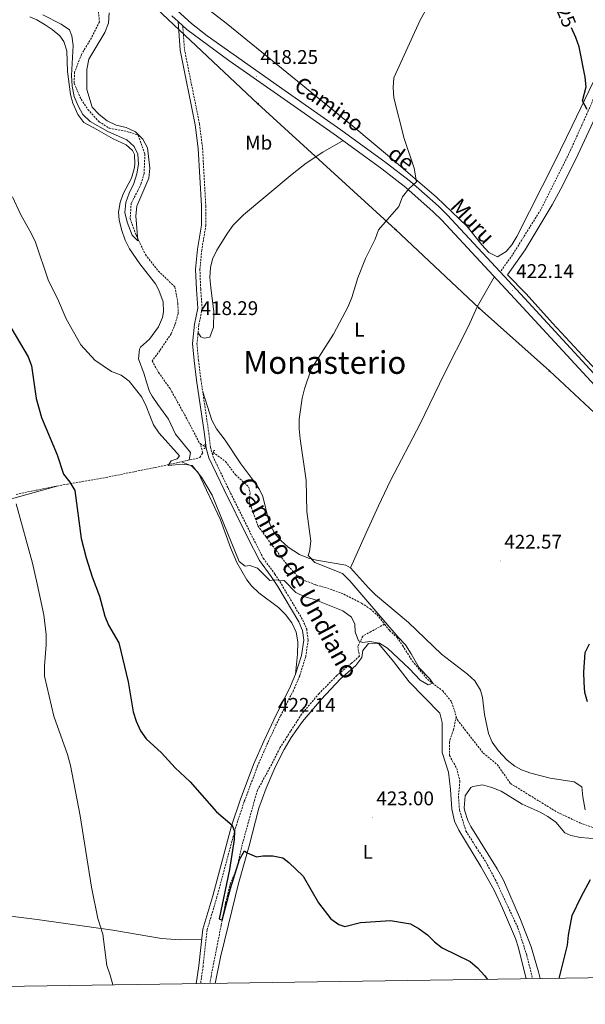
# Model space of a CAD drawing. Units: metres. Extents: x 599640 to 604138, y 4735699 to 4738735.
# Drawn here: x 601172 to 601458, y 4736104 to 4736602 of the extents above; entities that cross this region are included whole.
import ezdxf
from ezdxf.enums import TextEntityAlignment as Align

# ---------------------------------------------------------------- set-up
doc = ezdxf.new("R2010")
doc.units = ezdxf.units.M
doc.header["$MEASUREMENT"] = 0
doc.linetypes.add('TRAZOS', pattern=[0.75, 0.5, -0.25])
doc.linetypes.add('TRAZOSX2', pattern=[1.5, 1, -0.5])
for name, color, linetype, lineweight in [('Carátula', 7, 'Continuous', 5), ('Level 11', 142, 'TRAZOSX2', 13), ('Level 21', 19, 'Continuous', 0), ('Level 33', 5, 'Continuous', 0), ('Level 36', 19, 'Continuous', 40), ('Level 37', 92, 'Continuous', 0), ('Level 4', 36, 'Continuous', 30), ('Level 41', 19, 'Continuous', 0), ('Level 44', 19, 'Continuous', 0), ('Level 45', 19, 'Continuous', 0), ('Level 5', 36, 'Continuous', 0), ('Level 54', 13, 'Continuous', 0), ('Level 61', 19, 'Continuous', 0), ('Level 7', 19, 'Continuous', 0)]:
    doc.layers.add(name, color=color, linetype=linetype, lineweight=lineweight)
doc.styles.add('Arial', font='ARIAL.TTF', dxfattribs={"height": 0.2})

# ---------------------------------------------------------------- blocks, each defined once
blk = doc.blocks.new('5PATER')
at = {"layer": 'Carátula', "linetype": 'Continuous', "lineweight": 5}
h = blk.add_hatch(color=250, dxfattribs=at)
edge = h.paths.add_edge_path()
edge.add_ellipse((0, 0), major_axis=(-1.33, -1.34), ratio=0.999422, start_angle=0, end_angle=360)
blk = doc.blocks.new('5PTT')
at = {"layer": 'Carátula', "color": 250, "linetype": 'Continuous', "lineweight": 25}
blk.add_circle((0, 0, 0), 2, dxfattribs=at)

msp = doc.modelspace()

# ---------------------------------------------------------------- linework, layer by layer
at = {"layer": 'Level 11', "color": 142, "linetype": 'TRAZOSX2', "lineweight": 13}
for points in [[(601211.52, 4736609.32, 412.78), (601212.38, 4736601.15, 413.62), (601208.3, 4736593.02, 413.2), (601203.25, 4736584.6, 413.2), (601199.78, 4736575.65, 413.2), (601199.55, 4736570.13, 413.2), (601203.05, 4736561.95, 413.2), (601206.53, 4736556.84, 413.2), (601212.07, 4736550.68, 413.2), (601217.28, 4736547.35, 413.2), (601226.2, 4736545.74, 413.2), (601231.96, 4736543.78, 413.2), (601235.36, 4736534.16, 413.2), (601234.91, 4736524.45, 413.2), (601233.54, 4736519.5, 413.2), (601231.85, 4736515.85, 413.2), (601228.4, 4736509.43, 413.2), (601227.92, 4736501.58, 413.62), (601230.88, 4736493.36, 413.62), (601235.61, 4736483.51, 413.62), (601242.2, 4736475.12, 413.62), (601250.53, 4736467.1, 414.45), (601252.06, 4736458.75, 415.29), (601252.14, 4736453.59, 415.71), (601250.68, 4736448.42, 415.71), (601248.66, 4736443.43, 415.29), (601242.95, 4736434.95, 415.29), (601238.97, 4736429.69, 415.71), (601242.29, 4736423.8, 416.13), (601248.09, 4736415.68, 416.13), (601256.8, 4736400, 416.13), (601262.9, 4736388.16, 416.13), (601263.37, 4736387.86, 415.9)], [(601170.17, 4736362.17, 428.08), (601180.59, 4736364.37, 426.35), (601196.15, 4736367.44, 424.46), (601215.63, 4736370.77, 421.38), (601243.63, 4736376.42, 419.76), (601262.66, 4736380.68, 417.05), (601263.15, 4736380.89, 416.97), (601264.65, 4736383.12, 416.55), (601263.37, 4736387.86, 415.9)], [(601263.37, 4736387.86, 415.9), (601265.83, 4736386.27, 416)], [(601269.91, 4736383.5, 416.13), (601276.17, 4736378.77, 416.13), (601281.2, 4736372.02, 416.13), (601287.72, 4736366.05, 416.13), (601288.63, 4736362.93, 416.13), (601288.08, 4736358.71, 416.54), (601292.46, 4736346.31, 416.96), (601299.96, 4736336.24, 416.96), (601307.8, 4736325.98, 417.38), (601313.69, 4736319.62, 417.8), (601321.85, 4736316.42, 418.22), (601329.05, 4736314.35, 418.22), (601335.96, 4736311.71, 418.63), (601344.9, 4736307.13, 418.22), (601349.3, 4736304.29, 418.22), (601352.72, 4736301.38, 418.22), (601356.53, 4736296.59, 418.63)], [(601356.53, 4736296.59, 418.63), (601349.78, 4736292.87, 419.05), (601345.57, 4736290.56, 419.05), (601343.01, 4736285.3, 419.05), (601343.84, 4736280.42, 419.47), (601339.84, 4736276.81, 419.47), (601332.41, 4736270.62, 419.89), (601323.45, 4736261.56, 420.31), (601314.6, 4736251.08, 420.72), (601309.02, 4736242.4, 420.72), (601303.54, 4736233.84, 420.72), (601298.59, 4736224.1, 420.72), (601292.24, 4736212.61, 422.4), (601288.55, 4736199.46, 422.4), (601284.96, 4736186.54, 422.81), (601281.84, 4736173, 423.65), (601278.59, 4736165.48, 424.07), (601276.17, 4736155.73, 424.49), (601273.89, 4736144.23, 424.49), (601271.62, 4736132.62, 425.74), (601268.78, 4736118.44, 426.58), (601268.22, 4736114.88, 426.49)], [(601356.53, 4736296.59, 418.63), (601359.06, 4736293.41, 418.63), (601362.85, 4736289.86, 418.63), (601365.71, 4736285.69, 419.05), (601370.61, 4736277.94, 419.89), (601378.26, 4736268.66, 419.89), (601385.97, 4736262.89, 419.89), (601390.48, 4736257.2, 419.89), (601392.84, 4736249.91, 419.47)], [(601392.84, 4736249.91, 419.47), (601391.39, 4736243.2, 420.31), (601389.34, 4736237.11, 420.72), (601389.33, 4736230.18, 420.72), (601393.04, 4736223.66, 420.72), (601394.64, 4736217.3, 420.72), (601393.94, 4736209.44, 420.72), (601394.48, 4736202.45, 420.72), (601397.73, 4736191.94, 421.14), (601402.88, 4736183.77, 421.14), (601407.75, 4736176.35, 421.14), (601412.52, 4736167.49, 421.56), (601418.98, 4736153.71, 421.56), (601424, 4736143.01, 421.56), (601428.51, 4736129.07, 421.56), (601431.41, 4736117.3, 422.43)], [(601392.84, 4736249.91, 419.47), (601393.39, 4736248.2, 419.89), (601398.17, 4736241.98, 420.31), (601406.47, 4736231.42, 420.31), (601413.53, 4736225.6, 420.31), (601420.22, 4736216.02, 420.31), (601429.69, 4736210.17, 420.31), (601443.89, 4736201.5, 421.56), (601455.3, 4736196.14, 421.56), (601473.74, 4736189.56, 421.56)]]:
    msp.add_polyline3d(points, dxfattribs=at)
at = {"layer": 'Level 21', "color": 19, "linetype": 'TRAZOSX2', "lineweight": 0}
for points in [[(601499.91, 4736652.12, 435.01), (601492.46, 4736633.28, 433.01), (601488.41, 4736624.59, 433.01), (601483.32, 4736610.11, 430.01), (601459.59, 4736556.19, 425.01), (601450.44, 4736535.82, 423.01), (601435.54, 4736506.16, 423.01), (601421.3, 4736483.37, 423.01), (601415.02, 4736474.66, 421.17)], [(601254.46, 4736599.17, 417.15), (601255.35, 4736587.18, 416.94), (601262.98, 4736549.44, 417.45), (601264.51, 4736537.24, 417.53), (601266.14, 4736508.13, 417.57), (601266.19, 4736498.23, 417.58), (601264.14, 4736485.82, 417.79), (601263.16, 4736476.08, 417.98), (601263.56, 4736465.96, 417.58), (601264.32, 4736456.26, 417.58), (601262.64, 4736447.94, 417.58), (601261.68, 4736438.42, 417.79), (601262.42, 4736430.11, 418.22), (601263.69, 4736420.25, 418.32), (601267.72, 4736392.94, 417.15), (601268.54, 4736385.92, 416.3), (601269.72, 4736381.46, 416.8), (601277.39, 4736365.47, 418.44), (601289.39, 4736341.29, 418.01), (601295.23, 4736329.88, 419.51), (601301.09, 4736321.93, 420.08), (601304.38, 4736316.76, 420.56), (601315.2, 4736298.68, 421.12), (601317.18, 4736293.99, 421.22), (601317.89, 4736288.4, 421.22), (601316.68, 4736280.22, 421.3), (601313.64, 4736270.46, 421.67), (601310.55, 4736263.14, 422.07), (601303.81, 4736250.08, 422.29), (601297.46, 4736236.6, 423.02), (601292.33, 4736224.78, 423.26), (601285.58, 4736206.86, 424.64), (601281.31, 4736194.03, 425.07), (601271.79, 4736158.67, 426.57), (601266.84, 4736142, 427.21), (601264.79, 4736123.61, 427.42), (601263.5, 4736114.81, 427.93)]]:
    msp.add_polyline3d(points, dxfattribs=at)
at = {"layer": 'Level 21', "color": 19, "linetype": 'Continuous', "lineweight": 13}
for points in [[(601476.97, 4736401.88, 424.07), (601424.51, 4736458.91, 421.56), (601385.55, 4736500.84, 420.31), (601381.17, 4736505.14, 420.31), (601367.26, 4736517.44, 419.47), (601355.11, 4736526.81, 419.47), (601332.33, 4736543.53, 418.64), (601304.11, 4736563.18, 418.55), (601277.81, 4736581.64, 416.94), (601256.5, 4736597.32, 417.03), (601254.46, 4736599.17, 416.96), (601252.11, 4736601.31, 416.88), (601248.91, 4736604.22, 416.76)], [(601251.68, 4736606.8, 416.76), (601258.93, 4736600.21, 417.03), (601266.82, 4736594.08, 416.94), (601306.28, 4736566.28, 418.55), (601334.52, 4736546.6, 418.64), (601357.38, 4736529.83, 419.47), (601369.67, 4736520.36, 419.47), (601383.75, 4736507.9, 420.31), (601388.26, 4736503.46, 420.31), (601415.02, 4736474.66, 421.17), (601427.28, 4736461.47, 421.56), (601479.69, 4736404.49, 424.07)]]:
    msp.add_polyline3d(points, dxfattribs=at)
at = {"layer": 'Level 21', "color": 19, "linetype": 'Continuous', "lineweight": 0}
msp.add_polyline3d([(601252.11, 4736601.31, 417.15), (601253.17, 4736586.88, 416.94), (601260.81, 4736549.08, 417.45), (601262.33, 4736537.04, 417.53), (601263.95, 4736508.06, 417.57), (601264, 4736498.4, 417.58), (601261.97, 4736486.11, 417.79), (601260.96, 4736476.15, 417.98), (601261.37, 4736465.84, 417.58), (601262.11, 4736456.4, 417.58), (601260.47, 4736448.27, 417.58), (601259.48, 4736438.43, 417.79), (601260.25, 4736429.87, 418.22), (601261.52, 4736419.95, 418.32), (601265.55, 4736392.66, 417.15), (601266.38, 4736385.51, 416.3), (601267.66, 4736380.7, 416.8), (601275.42, 4736364.51, 418.44), (601287.44, 4736340.3, 418.01), (601293.36, 4736328.73, 419.51), (601299.29, 4736320.69, 420.08), (601302.52, 4736315.61, 420.56), (601313.24, 4736297.69, 421.12), (601315.04, 4736293.42, 421.22), (601315.68, 4736288.42, 421.22), (601314.54, 4736280.71, 421.3), (601311.58, 4736271.22, 421.67), (601308.56, 4736264.06, 422.07), (601301.85, 4736251.05, 422.29), (601295.46, 4736237.5, 423.02), (601290.3, 4736225.61, 423.26), (601283.51, 4736207.59, 424.64), (601279.21, 4736194.66, 425.07), (601269.68, 4736159.27, 426.57), (601264.68, 4736142.43, 427.21), (601262.62, 4736123.89, 427.42), (601261.28, 4736114.78, 427.95)], dxfattribs=at)
at = {"layer": 'Level 21', "color": 1, "linetype": 'TRAZOS', "lineweight": 0}
for points in [[(601265.13, 4736385.35, 416), (601265.73, 4736385.47, 416), (601265.95, 4736387.19, 416), (601265.44, 4736387.49, 416)], [(601270.74, 4736384.38, 416.13), (601270.13, 4736384.34, 416.13), (601269.7, 4736382.67, 416.13), (601270.17, 4736382.3, 416.13)]]:
    msp.add_polyline3d(points, dxfattribs=at)
at = {"layer": 'Level 33', "color": 19, "linetype": 'Continuous', "lineweight": 0, "ltscale": 0.5}
msp.add_polyline3d([(601224.34, 4736623.88, 415.49), (601292.48, 4736559.74, 418.22), (601362.03, 4736496.11, 420.09), (601404.38, 4736456.36, 421.01), (601439.89, 4736424.66, 422.02), (601477.93, 4736389.32, 424.1), (601552.43, 4736319.75, 426.25), (601707.74, 4736207.19, 430.81), (601759.36, 4736169.78, 432.07)], dxfattribs=at)
at = {"layer": 'Level 36', "color": 92, "linetype": 'Continuous', "lineweight": 0}
for points in [[(601462.29, 4736570.98, 424.99), (601451.45, 4736548.5, 423.38), (601442.59, 4736530.59, 422.68), (601423.46, 4736492.66, 422.51), (601420.88, 4736488.37, 422.45), (601418.07, 4736484.98, 422.39), (601413.7, 4736482.31, 422.2), (601409.32, 4736484.55, 421.75), (601405.66, 4736488.41, 421.6), (601398.35, 4736497.67, 421.32), (601382.85, 4736512.45, 420.46), (601360.09, 4736531.97, 419.4), (601340.5, 4736548.41, 419.21), (601276.38, 4736600.53, 418.11), (601266.17, 4736608.43, 417.68)], [(601204.53, 4736550.28, 415.62), (601201.49, 4736554.23, 415.8), (601198.96, 4736559.98, 415.75), (601197.7, 4736564.33, 415.62), (601196.16, 4736576.08, 415.62), (601195.79, 4736586.43, 416.04), (601194.3, 4736591.18, 416.04), (601192.29, 4736593.98, 416.04), (601188.46, 4736597.26, 416.04), (601184.91, 4736599.55, 416.04), (601180.65, 4736602.19, 416.04), (601177.11, 4736603.69, 416.04)], [(601418.75, 4736473.16, 421.56), (601427.62, 4736485.88, 422.15), (601441.32, 4736508.62, 422.71), (601446.73, 4736518.46, 422.95), (601454.25, 4736533.81, 423.48), (601471.02, 4736569.77, 426.48)], [(601257.71, 4736379.57, 417.76), (601258.38, 4736383.41, 419.25), (601250.88, 4736392.58, 419.9), (601247.29, 4736400.3, 420.11), (601241.87, 4736407.69, 419.68), (601239.02, 4736411.81, 419.82), (601237.76, 4736414.14, 419.9), (601236.14, 4736418.88, 419.94), (601234.95, 4736422.98, 419.9), (601232.05, 4736430.75, 419.25), (601232.58, 4736435.66, 418.53), (601233.17, 4736436.64, 418.4), (601237.6, 4736440.68, 417.76), (601242.3, 4736446.86, 417.11), (601244.22, 4736451.55, 417.03), (601244.78, 4736454.52, 417.11), (601244.54, 4736459.51, 417.48), (601242.45, 4736465.53, 417.59), (601240.68, 4736468.62, 417.54), (601232.84, 4736478.82, 417.11), (601227.59, 4736486.32, 417.11), (601225.38, 4736490.78, 417.11), (601223.56, 4736496.12, 417.11), (601222.3, 4736501.02, 416.82), (601221.99, 4736504.87, 416.47), (601222.81, 4736509.73, 416.13), (601224.42, 4736514.21, 415.83), (601228.64, 4736522.01, 415.83), (601229.96, 4736526.87, 415.49), (601230.28, 4736529.18, 415.4), (601230.01, 4736534.12, 415.4), (601229.12, 4736536.12, 415.4), (601225.82, 4736538.94, 415.4), (601219.34, 4736541.94, 415.83), (601211.05, 4736546.74, 415.4), (601204.53, 4736550.28, 415.62)], [(601335.69, 4736541.06, 418.76), (601325.34, 4736535.15, 419.4), (601316.96, 4736529.7, 419.47), (601309.77, 4736524.07, 419.19), (601285.18, 4736503.48, 418.55), (601279.97, 4736498.36, 418.77), (601277.12, 4736494.26, 419.2), (601271.8, 4736485.62, 419.34), (601269.6, 4736481.11, 419.27), (601268.47, 4736476.86, 419.19), (601268.26, 4736471.86, 419.08), (601268.63, 4736466.86, 418.98), (601270.14, 4736454.48, 419.19), (601270.05, 4736446.74, 419.19), (601268.24, 4736441.76, 418.54), (601265.3, 4736441.17, 418.12), (601263.66, 4736441.92, 417.69), (601262.22, 4736443.83, 417.67)], [(601412.08, 4736472.28, 421.16), (601403.35, 4736456.96, 420.95), (601399.02, 4736447.25, 421.16), (601386.77, 4736422.99, 421.16), (601374.51, 4736397.84, 420.73), (601359.61, 4736369.26, 420.97), (601353.42, 4736356.35, 420.95), (601347.2, 4736342.7, 420.48), (601339.4, 4736325.13, 421.05)], [(601550.82, 4736427.08, 427.37), (601542.95, 4736431.99, 427.37), (601535.43, 4736437.03, 426.94), (601530.97, 4736437.82, 426.94), (601526.97, 4736435.04, 426.72), (601520.1, 4736427.81, 425.96), (601509.17, 4736414.47, 425.87), (601505.47, 4736410.76, 425.82), (601494.87, 4736400.88, 425.35), (601490.87, 4736397.73, 425.01), (601488.19, 4736399.37, 425.01), (601478.59, 4736409.69, 424.37), (601461.14, 4736427.59, 423.79), (601441.4, 4736448.7, 423.3), (601428.14, 4736463.61, 421.67), (601418.75, 4736473.16, 421.8)], [(601264.61, 4736414.03, 418.06), (601269.16, 4736399.79, 418.48), (601271.49, 4736395.42, 418.61), (601275.94, 4736389.6, 418.7), (601283.91, 4736377.65, 418.7), (601290.41, 4736368.84, 418.7), (601293.28, 4736364.73, 418.98), (601295.06, 4736361.2, 419.13), (601297.86, 4736349.29, 418.77), (601298.65, 4736346.8, 418.7), (601301.03, 4736342.44, 418.72), (601304.11, 4736338.88, 418.91), (601307.82, 4736335.44, 419.27), (601313.46, 4736331.88, 419.77), (601318.13, 4736330.03, 419.86), (601322.13, 4736328.96, 419.98), (601336.89, 4736326.43, 420.89), (601339.4, 4736325.13, 421.05), (601348.45, 4736314.92, 421.98), (601351.97, 4736311.38, 422.12), (601368.59, 4736297.43, 421.67), (601385.4, 4736281.36, 422.98), (601398.54, 4736271.35, 423.32), (601402.2, 4736267.9, 423.4), (601405.05, 4736263.22, 423.41), (601406.04, 4736259.42, 423.41), (601407.05, 4736250.97, 423.41), (601409.04, 4736241.37, 423.62), (601411.04, 4736236.83, 423.45), (601414, 4736232.74, 423.2), (601418.52, 4736227.81, 423.23), (601422.4, 4736224.71, 423.31), (601425.79, 4736222.9, 423.4), (601430.54, 4736221.19, 423.54), (601440.28, 4736218.77, 423.83), (601452.38, 4736216.91, 424.26), (601456.28, 4736214.31, 423.83), (601456.76, 4736209.34, 424.05), (601458.07, 4736202.67, 423.83)], [(601253.78, 4736378.69, 419.93), (601258.86, 4736376.63, 419.93), (601262.37, 4736373.34, 419.97), (601273.58, 4736349.39, 420.79), (601278.69, 4736335.3, 421.16), (601281.88, 4736327.71, 421.29), (601286.89, 4736319.05, 421.4), (601289.32, 4736315.9, 421.43), (601292.95, 4736312.44, 421.46), (601302.93, 4736304.92, 421.43), (601306.43, 4736301.43, 421.24), (601309.6, 4736297.27, 421), (601311.79, 4736292.58, 420.95), (601312.72, 4736287.7, 420.98), (601312.57, 4736281.35, 421.11), (601311.58, 4736271.22, 422.07)], [(601164.88, 4736359.07, 431.25), (601190.87, 4736366.4, 425.1)], [(601428.09, 4736117.25, 424.21), (601424.26, 4736132.92, 423.83), (601422.78, 4736137.68, 423.7), (601416.19, 4736153.03, 423.4), (601411.95, 4736162.08, 423.65), (601405.19, 4736174.06, 423.25), (601394.08, 4736192.36, 422.55), (601391.93, 4736196.92, 422.49), (601390.52, 4736202.98, 422.55), (601389.83, 4736212.95, 422.98), (601388.95, 4736221.76, 422.76), (601385.62, 4736231.7, 422.55), (601385.62, 4736246.84, 422.55), (601384.58, 4736251.61, 422.55), (601369, 4736267.4, 421.69), (601361.15, 4736277.78, 420.62), (601353.68, 4736286.69, 420.19), (601348.4, 4736286.8, 420.19), (601345.59, 4736283.32, 420.41), (601345.09, 4736279.68, 420.84), (601342.06, 4736275.7, 421.01), (601334.32, 4736268.98, 421.48), (601324.52, 4736258.45, 421.48), (601315.01, 4736247.41, 422.76), (601309.25, 4736239.26, 422.61), (601305.75, 4736233.23, 422.55), (601301.26, 4736224.29, 422.75), (601296.63, 4736213.64, 423.24), (601292.97, 4736203.47, 423.83), (601288.13, 4736184.54, 424.48), (601282.69, 4736165.38, 425.55), (601277.55, 4736144.75, 426.19), (601273.57, 4736128.26, 427.26), (601270.96, 4736114.92, 427.39)], [(601464.06, 4736188.11, 425.12), (601455.56, 4736188.76, 424.69), (601450.68, 4736189.76, 424.43), (601447.65, 4736191.03, 424.26), (601443.17, 4736196.48, 424.05), (601439.05, 4736199.3, 424.43), (601435.22, 4736201.49, 424.69), (601426.11, 4736205.52, 423.62), (601415.48, 4736212.06, 422.98), (601410.81, 4736214.05, 422.52), (601406.08, 4736215.28, 422.12), (601401.19, 4736214.58, 422.13), (601400.21, 4736213.94, 422.12), (601397.29, 4736209.81, 421.93), (601396.75, 4736203.73, 422.09), (601397.1, 4736202.09, 422.12), (601398.66, 4736197.33, 421.98), (601400.18, 4736194.24, 421.91), (601413.57, 4736172.93, 422.01), (601416.73, 4736167.14, 422.12), (601425.35, 4736147.25, 423.1), (601430.66, 4736133.51, 424.13), (601434.36, 4736120.79, 424.69), (601435.3, 4736117.36, 424.68)], [(601001.66, 4736172.91, 469.56), (601031.43, 4736168.47, 464.1), (601058.63, 4736165.17, 457.15), (601097.07, 4736159.29, 447.8), (601131.01, 4736153.79, 439.91), (601151.27, 4736150.84, 435.87), (601166.03, 4736149.04, 433.85), (601180.85, 4736147.19, 432.42), (601219.08, 4736141.93, 429.54), (601243.7, 4736137.56, 427.45), (601253.15, 4736136.97, 427.19), (601264.09, 4736137.12, 427.27)]]:
    msp.add_polyline3d(points, dxfattribs=at)
at = {"layer": 'Level 4', "color": 36, "linetype": 'Continuous', "lineweight": 30}
for points in [[(601459.01, 4736556.72, 425.01), (601456.7, 4736561.14, 425.01), (601458.52, 4736568.2, 425.01), (601457.98, 4736573.17, 425.01), (601454.94, 4736588.53, 425.01), (601453.3, 4736593.25, 425.01), (601451.02, 4736598.13, 425.01)], [(601165.89, 4736449.45, 425.01), (601176.28, 4736431.81, 425.01), (601178.08, 4736427.14, 425.01), (601180.32, 4736410.67, 425.01), (601183.1, 4736401, 425.01), (601190.93, 4736382.16, 425.01), (601194.23, 4736372.38, 425.01), (601197.38, 4736368.4, 425.01), (601199.96, 4736364.12, 425.01), (601203.14, 4736339.93, 425.01), (601205.68, 4736330.05, 425.01), (601208.62, 4736320.46, 425.01), (601212.32, 4736310.79, 425.01), (601215.02, 4736300.66, 425.01), (601216.96, 4736296.05, 425.01), (601222.13, 4736287.09, 425.01), (601226.86, 4736267.44, 425.01), (601229.44, 4736252.29, 425.01), (601230.99, 4736247.46, 425.01), (601233.12, 4736242.67, 425.01), (601236.03, 4736238.6, 425.01), (601243.77, 4736231.54, 425.01), (601250.58, 4736223.94, 425.01), (601258.17, 4736216.93, 425.01), (601271.62, 4736201.64, 425.01), (601279.43, 4736194.94, 425.01), (601280.68, 4736191.69, 425.01), (601280.42, 4736187.64, 425.01), (601278.06, 4736172.52, 425.01), (601272.87, 4736147.63, 425.01), (601274.46, 4736146.85, 425.01), (601278.72, 4736162.99, 425.01), (601283.16, 4736177.57, 425.01), (601285.78, 4736182.01, 425.01), (601287.13, 4736180.88, 425.01), (601291.75, 4736178.96, 425.01), (601295.05, 4736179.5, 425.01), (601300.05, 4736179.51, 425.01), (601305.13, 4736178.5, 425.01), (601308.15, 4736176.13, 425.01), (601315.44, 4736169.1, 425.01), (601323.1, 4736155.76, 425.01), (601329.35, 4736147.63, 425.01), (601333.44, 4736144.76, 425.01), (601336.41, 4736143.69, 425.01), (601344.46, 4736145.7, 425.01), (601359.62, 4736146.7, 425.01), (601369.66, 4736145.06, 425.01), (601374.06, 4736142.6, 425.01), (601378.19, 4736139.52, 425.01), (601381.73, 4736135.96, 425.01), (601385.66, 4736132.86, 425.01), (601399.8, 4736126.04, 425.01), (601403.55, 4736122.73, 425.01), (601407.05, 4736118.92, 425.01), (601408.58, 4736116.96, 425.01)], [(601459.17, 4736257.26, 425.01), (601457.85, 4736262.08, 425.01), (601457.52, 4736267.1, 425.01), (601457.26, 4736272.23, 425.01), (601457.94, 4736282.31, 425.01), (601460.11, 4736286.68, 425.01)], [(601444.87, 4736117.5, 425.01), (601449.01, 4736134.28, 425.01), (601449.52, 4736139.25, 425.01), (601451.49, 4736149.24, 425.01), (601455.94, 4736158.68, 425.01), (601460.77, 4736167.48, 425.01)]]:
    msp.add_polyline3d(points, dxfattribs=at)
at = {"layer": 'Level 5', "color": 36, "linetype": 'Continuous', "lineweight": 0}
for points in [[(601168.35, 4736512.65, 420.01), (601172.6, 4736503.54, 420.01), (601177.9, 4736494.31, 420.01), (601180, 4736489.77, 420.01), (601186.64, 4736470.18, 420.01), (601191.08, 4736461.19, 420.01), (601195.46, 4736451.03, 420.01), (601202.87, 4736437.74, 420.01), (601210, 4736430.03, 420.01), (601218.52, 4736424.25, 420.01), (601223.38, 4736422.54, 420.01), (601227.32, 4736419.47, 420.01), (601233.76, 4736411.37, 420.01), (601235.99, 4736406.86, 420.01), (601239.77, 4736397.3, 420.01), (601242.59, 4736393.08, 420.01), (601252.85, 4736381.61, 420.01), (601251.7, 4736380.19, 420.01), (601248.58, 4736379.15, 420.01), (601247.11, 4736376.8, 420.01), (601254.3, 4736377.44, 420.01), (601259.26, 4736376.87, 420.01), (601264.04, 4736370.94, 420.01), (601269.35, 4736361.88, 420.01), (601282.94, 4736328.34, 420.01), (601286.04, 4736325.95, 420.01), (601288.4, 4736326.24, 420.01), (601292.25, 4736324.89, 420.01), (601298.46, 4736318.72, 420.01), (601300.85, 4736319.05, 420.01), (601305.84, 4736318.63, 420.01), (601311.73, 4736312.66, 420.01), (601316.22, 4736310.47, 420.01), (601321.12, 4736308.99, 420.01), (601335.51, 4736303.3, 420.01), (601339.76, 4736300.18, 420.01), (601341.59, 4736296.58, 420.01), (601341.64, 4736292.69, 420.01), (601343.4, 4736288.22, 420.01), (601345.55, 4736287.38, 420.01), (601349.12, 4736287.8, 420.01), (601354.04, 4736286.93, 420.01), (601358.03, 4736284.44, 420.01), (601369.22, 4736274.01, 420.01), (601374.54, 4736268.31, 420.01), (601378.57, 4736265.84, 420.01), (601380.94, 4736266.72, 420.01), (601379.36, 4736269.04, 420.01), (601374.05, 4736274.54, 420.01), (601370.02, 4736281.54, 420.01), (601367.21, 4736286.2, 420.01), (601363.42, 4736290.08, 420.01), (601356.14, 4736298.44, 420.01), (601339.07, 4736318.53, 420.01), (601335.36, 4736322.2, 420.01), (601321.34, 4736327.72, 420.01), (601317.94, 4736331.23, 420.01), (601318.6, 4736333.27, 420.01), (601319.3, 4736338.54, 420.01), (601317.18, 4736353.55, 420.01), (601316.93, 4736369.29, 420.01), (601313.79, 4736390.3, 420.01), (601313.29, 4736395.27, 420.01), (601313.39, 4736400.3, 420.01), (601314.88, 4736410.77, 420.01), (601316.01, 4736415.64, 420.01), (601319.37, 4736425.43, 420.01), (601330.7, 4736443.13, 420.01), (601338.17, 4736457.12, 420.01), (601340.02, 4736461.76, 420.01), (601343.11, 4736471.76, 420.01), (601346.87, 4736481.52, 420.01), (601351.76, 4736491.28, 420.01), (601353.55, 4736495.95, 420.01), (601363.7, 4736507.76, 420.01), (601365.68, 4736512.58, 420.01), (601368.87, 4736516.67, 420.01), (601372.68, 4736520.19, 420.01), (601371.47, 4736527.22, 420.01), (601366.45, 4736542.19, 420.01), (601361.28, 4736562.62, 420.01), (601360.83, 4736567.88, 420.01), (601361.25, 4736572.86, 420.01), (601374.41, 4736601.65, 420.01), (601379.6, 4736611.17, 420.01)], [(601183.78, 4736604.59, 415.01), (601193.09, 4736599.96, 415.01), (601197.3, 4736597.07, 415.01)], [(601197.3, 4736597.07, 415.01), (601198.4, 4736594.1, 415.01), (601199.02, 4736589.14, 415.01), (601198.28, 4736573.92, 415.01), (601198.65, 4736568.53, 415.01), (601199.52, 4736563.36, 415.01), (601201.53, 4736558.7, 415.01), (601204.04, 4736554.23, 415.01), (601207.59, 4736550.7, 415.01), (601216.63, 4736545.76, 415.01), (601226.19, 4736541.48, 415.01), (601230, 4736538.1, 415.01), (601231.84, 4736534.15, 415.01), (601232.14, 4736529.16, 415.01), (601231.26, 4736524.24, 415.01), (601229.72, 4736519.4, 415.01), (601227.4, 4736514.44, 415.01), (601225.75, 4736509.72, 415.01), (601225.17, 4736504.67, 415.01), (601226.32, 4736499.77, 415.01), (601228.94, 4736493.32, 415.01), (601231.86, 4736490.36, 415.01), (601230.69, 4736503.03, 415.01), (601231.22, 4736508, 415.01), (601237.37, 4736522.08, 415.01), (601237.9, 4736527.08, 415.01), (601236.66, 4736537.35, 415.01), (601234.38, 4736541.8, 415.01), (601230.53, 4736545.47, 415.01), (601225.91, 4736547.69, 415.01), (601220.76, 4736548.92, 415.01), (601216.23, 4736551.04, 415.01), (601212.15, 4736554.35, 415.01), (601208.67, 4736558.03, 415.01), (601206, 4736566.95, 415.01), (601206, 4736577.06, 415.01), (601206.92, 4736582.24, 415.01), (601215.07, 4736595.7, 415.01), (601216.91, 4736600.48, 415.01), (601217.34, 4736605.62, 415.01)], [(601170.3, 4736357.38, 430.01), (601178.44, 4736327.47, 430.01), (601180.86, 4736317.02, 430.01), (601184.25, 4736301.3, 430.01), (601185.4, 4736291.34, 430.01), (601185.38, 4736286.13, 430.01), (601184.5, 4736275.59, 430.01), (601184.53, 4736270.31, 430.01), (601189.27, 4736250.11, 430.01), (601196.24, 4736230.65, 430.01), (601197.76, 4736225.16, 430.01), (601202.56, 4736199.61, 430.01), (601208.28, 4736163.6, 430.01), (601211.52, 4736147.79, 430.01), (601214.02, 4736139.87, 430.01), (601216.1, 4736124.04, 430.01), (601217.87, 4736119.18, 430.01), (601219.16, 4736114.16, 430.01)]]:
    msp.add_polyline3d(points, dxfattribs=at)
at = {"layer": 'Level 54', "color": 252, "linetype": 'Continuous', "lineweight": 0}
for points in [[(601476.97, 4736401.88, 424.07), (601424.51, 4736458.91, 421.56), (601385.55, 4736500.84, 420.31), (601381.17, 4736505.14, 420.31), (601367.26, 4736517.44, 419.47), (601355.11, 4736526.81, 419.47), (601332.33, 4736543.53, 418.64), (601304.11, 4736563.18, 418.55), (601277.81, 4736581.64, 416.94), (601256.5, 4736597.32, 417.03), (601254.46, 4736599.17, 417.15), (601252.11, 4736601.31, 416.88), (601248.91, 4736604.22, 416.76)], [(601251.68, 4736606.8, 416.76), (601258.93, 4736600.21, 417.03), (601266.82, 4736594.08, 416.94), (601306.28, 4736566.28, 418.55), (601334.52, 4736546.6, 418.64), (601357.38, 4736529.83, 419.47), (601369.67, 4736520.36, 419.47), (601383.75, 4736507.9, 420.31), (601388.26, 4736503.46, 420.31), (601415.02, 4736474.66, 421.17), (601427.28, 4736461.47, 421.56), (601479.69, 4736404.49, 424.07)]]:
    msp.add_polyline3d(points, dxfattribs=at)
at = {"layer": 'Level 61', "color": 19, "linetype": 'Continuous', "lineweight": 0}
msp.add_polyline3d([(600558.73, 4736104.37, 0.01), (600525.03, 4738417.74, 0.01), (603932.71, 4738468.27, 0.01), (603967.52, 4736154.89, 0.01), (600558.73, 4736104.37, 0.01)], close=True, dxfattribs=at)

# ---------------------------------------------------------------- block references
at = {"layer": 'Level 33', "color": 19, "linetype": 'Continuous', "lineweight": 30, "xscale": 0.09999983015004542, "yscale": 0.09999983015004542}
for p in [(601292.48, 4736559.74, 418.22), (601362.03, 4736496.11, 420.09), (601404.38, 4736456.36, 421.01), (601439.89, 4736424.66, 422.02)]:
    msp.add_blockref('5PTT', p, dxfattribs=at)
at = {"layer": 'Level 7', "color": 19, "linetype": 'Continuous', "lineweight": 0, "xscale": 0.09999983015004542, "yscale": 0.09999983015004542}
for p in [(601291.79, 4736573.65, 418.26), (601421.12, 4736465.41, 422.15), (601261.51, 4736446.67, 418.3), (601415.06, 4736328.58, 422.58), (601300.65, 4736246.08, 422.15), (601350.4, 4736198.81, 423)]:
    msp.add_blockref('5PATER', p, dxfattribs=at)

# ---------------------------------------------------------------- texts
at = {"layer": 'Level 37', "color": 92, "linetype": 'Continuous', "lineweight": 0, "style": 'Arial'}
for s, p in [('Mb', (601292.92, 4736540.02, 418.39)), ('L', (601343.8, 4736445.46, 420.19)), ('L', (601348.05, 4736181.48, 423.35))]:
    msp.add_text(s, height=7, dxfattribs=at).set_placement(p, align=Align.MIDDLE_CENTER)
at = {"layer": 'Level 41', "color": 39, "linetype": 'Continuous', "lineweight": 0, "style": 'Arial'}
msp.add_text('425', height=7, rotation=-67.6733, dxfattribs=at).set_placement((601447.45, 4736606.19, 425.01), align=Align.MIDDLE_CENTER)
at = {"layer": 'Level 41', "color": 19, "linetype": 'Continuous', "lineweight": 0, "style": 'Arial'}
for s, p in [('418.25', (601293.77, 4736577.65, 418.26)), ('422.14', (601423.11, 4736469.41, 422.15)), ('418.29', (601263.5, 4736450.67, 418.3)), ('422.57', (601417.11, 4736332.58, 422.58)), ('422.14', (601302.64, 4736250.08, 422.15)), ('423.00', (601352.38, 4736202.81, 423))]:
    msp.add_text(s, height=7, dxfattribs=at).set_placement(p, align=Align.BOTTOM_LEFT)
at = {"layer": 'Level 44', "color": 19, "linetype": 'Continuous', "lineweight": 0, "style": 'Arial'}
for s, rotation, p in [('Camino', -34.8559, (601328.64, 4736559.45, 418.91)), ('de', -36.2682, (601365.05, 4736532.37, 419.64)), ('Muru', -47.0933, (601401.08, 4736500.31, 421.26))]:
    msp.add_text(s, height=8, rotation=rotation, dxfattribs=at).set_placement(p, align=Align.MIDDLE_CENTER)
msp.add_text('Camino de Undiano', height=8.9999, rotation=-61.4464, dxfattribs=at).set_placement((601306.35, 4736316.42, 418.35), align=Align.BOTTOM_CENTER)
at = {"layer": 'Level 45', "color": 19, "linetype": 'Continuous', "lineweight": 0, "style": 'Arial'}
msp.add_text('Monasterio', height=11.5, dxfattribs=at).set_placement((601326.26, 4736428.9, 419.67), align=Align.MIDDLE_CENTER)

doc.saveas('drawing.dxf')
